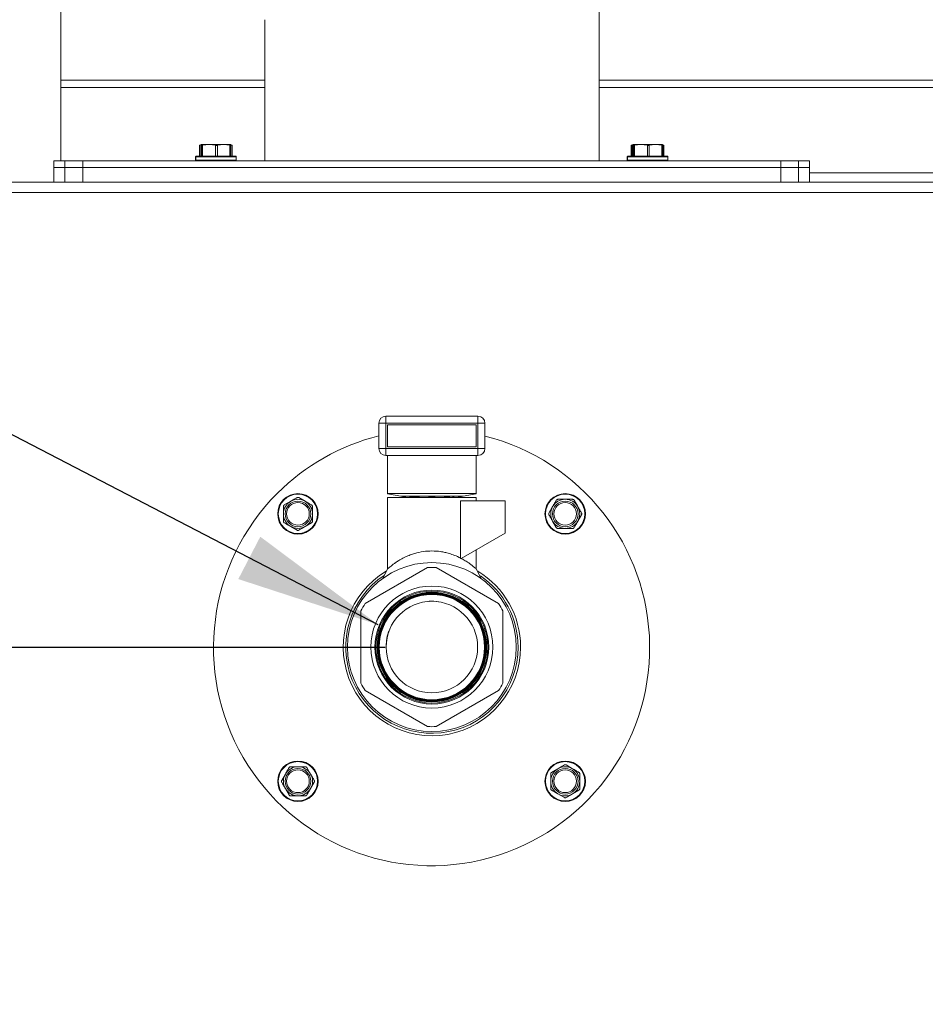
# Model space of a CAD drawing. Units: inches. Extents: x 0.6 to 33.5, y 1.4 to 20.9.
# Drawn here: x 4.9 to 5.9, y 7 to 8.1 of the extents above; entities that cross this region are included whole.
import ezdxf

# ---------------------------------------------------------------- set-up
doc = ezdxf.new("R2010")
doc.units = ezdxf.units.IN
doc.header["$MEASUREMENT"] = 0
doc.layers.add('TP_FLAT', color=7, linetype='Continuous')
doc.styles.add('SLDTEXTSTYLE0', font='TXT', dxfattribs={"width": 0.605})
doc.dimstyles.new('SLDDIMSTYLE0', dxfattribs={"dimtxt": 0.1875, "dimasz": 0.156, "dimexe": 0, "dimexo": 0.0625, "dimgap": 0.046875, "dimtad": 0, "dimtih": 1, "dimtoh": 1, "dimdec": 6, "dimlfac": 8, "dimrnd": 1e-09, "dimzin": 12, "dimdsep": 46, "dimlunit": 5, "dimtxsty": 'SLDTEXTSTYLE0', "dimsah": 1, "dimcen": 0.09, "dimadec": 0, "dimazin": 3, "dimtfac": 1, "dimtdec": 3, "dimtofl": 0, "dimtmove": 0, "dimatfit": 3, "dimfxl": 0, "dimfrac": 2, "dimtolj": 1, "dimtzin": 12, "dimarcsym": 0})
doc.dimstyles.new('SLDDIMSTYLE3', dxfattribs={"dimtxt": 0.18, "dimasz": 0.156, "dimexe": 0, "dimexo": 0.0625, "dimgap": 0, "dimtad": 0, "dimtih": 1, "dimtoh": 1, "dimdec": 0, "dimrnd": 1e-09, "dimzin": 0, "dimdsep": 46, "dimlunit": 5, "dimtxsty": 'Standard', "dimsah": 1, "dimcen": 0.09, "dimadec": 0, "dimazin": 0, "dimtfac": 0.156, "dimtdec": 0, "dimtofl": 0, "dimtmove": 0, "dimatfit": 3, "dimfxl": 0, "dimfrac": 2, "dimtolj": 1, "dimtzin": 0, "dimarcsym": 0})

# ---------------------------------------------------------------- blocks, each defined once
blk = doc.blocks.new('_D_16')
at = {"layer": 'TP_FLAT'}
for p, q in [((5.3056, 7.4226), (0.9411, 7.4226)), ((1.0661, 7.4226), (1.0661, 5.5554)), ((1.0661, 3.4005), (1.0661, 5.2677)), ((3.7529, 3.4005), (0.9411, 3.4005))]:
    blk.add_line(p, q, dxfattribs=at)
for points in [[(1.0661, 7.4226), (1.0401, 7.2666), (1.0921, 7.2666)], [(1.0661, 3.4005), (1.0921, 3.5565), (1.0401, 3.5565)]]:
    blk.add_solid(points, dxfattribs=at)
at = {"layer": 'TP_FLAT', "insert": (0.5907, 5.5094), "char_height": 0.1875, "attachment_point": 1, "style": 'SLDTEXTSTYLE0'}
blk.add_mtext('32 3/16"', dxfattribs=at)

msp = doc.modelspace()

# ---------------------------------------------------------------- linework, layer by layer
at = {"color": 7, "linetype": 'Continuous', "lineweight": 18}
for p, q in [((5.53555089, 7.94545428), (5.53555089, 8.33932387)), ((4.95716211, 8.13373949), (4.95716211, 8.03206465)), ((5.17629893, 8.09709946), (5.17629893, 7.94545428)), ((4.95716211, 8.03206465), (4.95716211, 8.02437627)), ((4.95716211, 8.03206465), (5.17629893, 8.03206465)), ((5.53555089, 8.03206465), (6.70716211, 8.03206465)), ((4.95716211, 8.02437627), (4.95716211, 7.94545428)), ((4.95716211, 8.02437627), (5.17629893, 8.02437627)), ((5.53555089, 8.02437627), (6.70716211, 8.02437627)), ((5.10605294, 7.96210117), (5.10605294, 7.95045428)), ((5.10620007, 7.96219282), (5.10672312, 7.96234324)), ((5.10780265, 7.96257347), (5.10643348, 7.96219282)), ((5.10643348, 7.96219282), (5.10643348, 7.95045428)), ((5.10805658, 7.96307928), (5.10667936, 7.96243708)), ((5.10788621, 7.96217826), (5.10788621, 7.95045428)), ((5.10803879, 7.9621816), (5.10803879, 7.95045428)), ((5.1080397, 7.96219282), (5.1080397, 7.95045428)), ((5.1082805, 7.96307928), (5.10827284, 7.96307571)), ((5.11652031, 7.96307928), (5.10828815, 7.96307928)), ((5.1085366, 7.95045428), (5.1085366, 7.96219282)), ((5.10952446, 7.96219282), (5.10952446, 7.95045428)), ((5.13213766, 7.96307928), (5.11652031, 7.96307928)), ((5.12351617, 7.96219282), (5.11652031, 7.96307928)), ((5.12351617, 7.95045428), (5.12351617, 7.96219282)), ((5.12539025, 7.96219282), (5.12539025, 7.95045428)), ((5.13888507, 7.96219282), (5.13213766, 7.96307928)), ((5.13952284, 7.96307928), (5.13213766, 7.96307928)), ((5.13888507, 7.95045428), (5.13888507, 7.96219282)), ((5.13953815, 7.96307571), (5.1395305, 7.96307928)), ((5.13955167, 7.96306941), (5.13953815, 7.96307571)), ((5.13977221, 7.95045428), (5.13977221, 7.9621816)), ((5.1406838, 7.96243708), (5.13982457, 7.96283774)), ((5.13992225, 7.95045428), (5.13992225, 7.96219282)), ((5.13992478, 7.95045428), (5.13992478, 7.96217826)), ((5.14116308, 7.96219282), (5.14064004, 7.96234324)), ((5.14116308, 7.95045428), (5.14116308, 7.96219282)), ((5.14131021, 7.95045428), (5.14131021, 7.96210117)), ((5.57009177, 7.96210117), (5.57009177, 7.95045428)), ((5.5702389, 7.96219282), (5.57076194, 7.96234324)), ((5.5704723, 7.96219282), (5.5704723, 7.95045428)), ((5.57121413, 7.96215119), (5.57121413, 7.95045428)), ((5.57122872, 7.96219282), (5.57122872, 7.95045428)), ((5.57192504, 7.96217826), (5.57192504, 7.95045428)), ((5.5720954, 7.96307928), (5.57197291, 7.96302217)), ((5.57207761, 7.9621816), (5.57207761, 7.95045428)), ((5.57207853, 7.96219282), (5.57207853, 7.95045428)), ((5.57231932, 7.96307928), (5.57231166, 7.96307571)), ((5.58055914, 7.96307928), (5.57232698, 7.96307928)), ((5.57257542, 7.95045428), (5.57257542, 7.96219282)), ((5.57356328, 7.96219282), (5.57356328, 7.95045428)), ((5.59617648, 7.96307928), (5.58055914, 7.96307928)), ((5.58755499, 7.96219282), (5.58055914, 7.96307928)), ((5.58755499, 7.95045428), (5.58755499, 7.96219282)), ((5.58942907, 7.96219282), (5.58942907, 7.95045428)), ((5.60292389, 7.96219282), (5.59617648, 7.96307928)), ((5.60356167, 7.96307928), (5.59617648, 7.96307928)), ((5.60292389, 7.95045428), (5.60292389, 7.96219282)), ((5.60357698, 7.96307571), (5.60356932, 7.96307928)), ((5.6035905, 7.96306941), (5.60357698, 7.96307571)), ((5.60381103, 7.95045428), (5.60381103, 7.9621816)), ((5.60472262, 7.96243708), (5.6038634, 7.96283774)), ((5.60396107, 7.95045428), (5.60396107, 7.96219282)), ((5.60396361, 7.95045428), (5.60396361, 7.96217826)), ((5.60422667, 7.95045428), (5.60422667, 7.96215119)), ((5.60520191, 7.96219282), (5.60467886, 7.96234324)), ((5.60520191, 7.95045428), (5.60520191, 7.96219282)), ((5.60534904, 7.95045428), (5.60534904, 7.96210117)), ((4.94945099, 7.94545428), (4.94945099, 7.93820428)), ((4.94945099, 7.94545428), (4.96128204, 7.94545428)), ((4.96128204, 7.93820428), (4.96128204, 7.94545428)), ((4.96128204, 7.94545428), (4.98092491, 7.94545428)), ((4.98092491, 7.93820428), (4.98092491, 7.94545428)), ((4.98092491, 7.94545428), (5.73092491, 7.94545428)), ((5.10193158, 7.94982928), (5.10193158, 7.94607928)), ((5.1021555, 7.94982928), (5.10193158, 7.94982928)), ((5.10193158, 7.94607928), (5.1021555, 7.94607928)), ((5.1021555, 7.94982928), (5.1021555, 7.94607928)), ((5.1456555, 7.94982928), (5.1021555, 7.94982928)), ((5.1021555, 7.94607928), (5.1456555, 7.94607928)), ((5.10255658, 7.95045428), (5.1027805, 7.95045428)), ((5.1027805, 7.95045428), (5.1450305, 7.95045428)), ((5.1456555, 7.94607928), (5.1456555, 7.94982928)), ((5.5659704, 7.94982928), (5.5659704, 7.94607928)), ((5.56619432, 7.94982928), (5.5659704, 7.94982928)), ((5.5659704, 7.94607928), (5.56619432, 7.94607928)), ((5.56619432, 7.94982928), (5.56619432, 7.94607928)), ((5.60969432, 7.94982928), (5.56619432, 7.94982928)), ((5.56619432, 7.94607928), (5.60969432, 7.94607928)), ((5.5665954, 7.95045428), (5.56681932, 7.95045428)), ((5.56681932, 7.95045428), (5.60906932, 7.95045428)), ((5.60969432, 7.94607928), (5.60969432, 7.94982928)), ((5.73092491, 7.93820428), (5.73092491, 7.94545428)), ((5.73092491, 7.94545428), (5.75011993, 7.94545428)), ((5.75011993, 7.93820428), (5.75011993, 7.94545428)), ((5.75011993, 7.94545428), (5.76195099, 7.94545428)), ((5.76195099, 7.93820428), (5.76195099, 7.94545428)), ((4.94945099, 7.93820428), (4.94945099, 7.92257928)), ((4.94945099, 7.93820428), (4.96128204, 7.93820428)), ((4.96128204, 7.92257928), (4.96128204, 7.93820428)), ((4.96128204, 7.93820428), (4.98092491, 7.93820428)), ((4.98092491, 7.92257928), (4.98092491, 7.93820428)), ((4.98092491, 7.93820428), (5.73092491, 7.93820428)), ((5.73092491, 7.92257928), (5.73092491, 7.93820428)), ((5.73092491, 7.93820428), (5.75011993, 7.93820428)), ((5.75011993, 7.92257928), (5.75011993, 7.93820428)), ((5.75011993, 7.93820428), (5.76195099, 7.93820428)), ((5.76195099, 7.92257928), (5.76195099, 7.93820428)), ((6.18763086, 7.92257928), (3.71789197, 7.92257928)), ((5.76195099, 7.93248553), (6.21200586, 7.93248553)), ((6.18763086, 7.91145428), (3.71828711, 7.91145428)), ((5.30639366, 7.6711798), (5.40545616, 7.6711798)), ((5.30639366, 7.6711798), (5.30639366, 7.6636798)), ((5.40545616, 7.6711798), (5.40545616, 7.6636798)), ((5.29889366, 7.6636798), (5.30639366, 7.6636798)), ((5.29889366, 7.63638805), (5.29889366, 7.6636798)), ((5.40545616, 7.6636798), (5.30639366, 7.6636798)), ((5.30639366, 7.6636798), (5.30639366, 7.63638805)), ((5.30826866, 7.63826305), (5.30826866, 7.6618048)), ((5.40358116, 7.6618048), (5.30826866, 7.6618048)), ((5.40358116, 7.63826305), (5.40358116, 7.6618048)), ((5.40545616, 7.6636798), (5.41295616, 7.6636798)), ((5.40545616, 7.63638805), (5.40545616, 7.6636798)), ((5.41295616, 7.6636798), (5.41295616, 7.63638805)), ((5.30826866, 7.63826305), (5.40358116, 7.63826305)), ((5.29889366, 7.63638805), (5.30639366, 7.63638805)), ((5.30639366, 7.63638805), (5.40545616, 7.63638805)), ((5.30639366, 7.63638805), (5.30639366, 7.62888805)), ((5.40545616, 7.62888805), (5.30639366, 7.62888805)), ((5.30826866, 7.58798679), (5.30826866, 7.62888805)), ((5.40358116, 7.58798679), (5.40358116, 7.62888805)), ((5.40545616, 7.63638805), (5.41295616, 7.63638805)), ((5.40545616, 7.63638805), (5.40545616, 7.62888805)), ((5.30826866, 7.58798679), (5.40358116, 7.58798679)), ((5.30826866, 7.58768808), (5.30826866, 7.58798679)), ((5.32244686, 7.58518808), (5.30826866, 7.58768808)), ((5.38940296, 7.58518808), (5.32244686, 7.58518808)), ((5.32244686, 7.58518808), (5.32953597, 7.58393808)), ((5.33379972, 7.58518808), (5.33215928, 7.58425377)), ((5.33215928, 7.58410252), (5.33215928, 7.58393808)), ((5.33248558, 7.58440014), (5.33249785, 7.58410252)), ((5.37969053, 7.58425377), (5.3780501, 7.58518808)), ((5.37969053, 7.58393808), (5.37969053, 7.5841048)), ((5.38231385, 7.58393808), (5.38940296, 7.58518808)), ((5.40358116, 7.58768808), (5.38940296, 7.58518808)), ((5.40358116, 7.58798679), (5.40358116, 7.58768808)), ((5.19728105, 7.57577271), (5.20415605, 7.579742)), ((5.21290605, 7.58371128), (5.21978105, 7.579742)), ((5.30826866, 7.58393808), (5.30826866, 7.50702401)), ((5.35592491, 7.58393808), (5.30826866, 7.58393808)), ((5.40358116, 7.58393808), (5.35592491, 7.58393808)), ((5.38672338, 7.58013576), (5.38672338, 7.51875704)), ((5.43483116, 7.58013576), (5.38672338, 7.58013576)), ((5.40358116, 7.58013576), (5.40358116, 7.58393808)), ((5.43483116, 7.54556675), (5.43483116, 7.58013576)), ((5.48172975, 7.56714785), (5.48569903, 7.57402285)), ((5.50879304, 7.58089785), (5.51276233, 7.57402285)), ((5.51673161, 7.56527285), (5.51276233, 7.55839785)), ((5.21103105, 7.54870942), (5.20415605, 7.5526787)), ((5.22665605, 7.55664798), (5.21978105, 7.5526787)), ((5.48966832, 7.55152285), (5.48569903, 7.55839785)), ((5.43483116, 7.54556675), (5.38727177, 7.51810833)), ((5.40358116, 7.50702405), (5.40358116, 7.52752455)), ((5.28421374, 7.46977638), (5.35138608, 7.50855835)), ((5.30830028, 7.5070856), (5.30305291, 7.49686566)), ((5.36046374, 7.50855835), (5.42763608, 7.46977638)), ((5.40879694, 7.49686564), (5.40354957, 7.50708557)), ((5.27967491, 7.38435095), (5.27967491, 7.4619149)), ((5.43217491, 7.4619149), (5.43217491, 7.38435095)), ((5.35138608, 7.3377075), (5.28421374, 7.37648947)), ((5.42763608, 7.37648947), (5.36046374, 7.3377075)), ((5.22153091, 7.29363572), (5.2255002, 7.28676072)), ((5.48454318, 7.28851058), (5.49141818, 7.29247987)), ((5.50016818, 7.29644915), (5.50704318, 7.29247987)), ((5.19446762, 7.27988572), (5.1984369, 7.28676072)), ((5.22946948, 7.27801072), (5.2255002, 7.27113572)), ((5.20240619, 7.26426072), (5.1984369, 7.27113572)), ((5.51391818, 7.26938586), (5.50704318, 7.26541657)), ((5.49829318, 7.26144729), (5.49141818, 7.26541657))]:
    msp.add_line(p, q, dxfattribs=at)
for centre, radius in [((5.21196855, 7.56621035), 0.02175), ((5.21196855, 7.56621035), 0.021125), ((5.49923068, 7.56621035), 0.02175), ((5.49923068, 7.56621035), 0.021125), ((5.21196855, 7.56621035), 0.01375), ((5.21196855, 7.56621035), 0.01217669), ((5.49923068, 7.56621035), 0.01375), ((5.49923068, 7.56621035), 0.01217669), ((5.35592491, 7.42313293), 0.09073018), ((5.35592491, 7.42313293), 0.06552347), ((5.35592491, 7.42313293), 0.06119343), ((5.35592491, 7.42313293), 0.06014377), ((5.35592491, 7.42313293), 0.05882166), ((5.35592491, 7.42313293), 0.05881102), ((5.35592491, 7.42313293), 0.05854276), ((5.35592491, 7.42313293), 0.05853213), ((5.35592491, 7.42313293), 0.05826386), ((5.35592491, 7.42313293), 0.05825323), ((5.35592491, 7.42313293), 0.05798497), ((5.35592491, 7.42313293), 0.05797434), ((5.35592491, 7.42313293), 0.05770607), ((5.35592491, 7.42313293), 0.05769544), ((5.35592491, 7.42313293), 0.05742718), ((5.35592491, 7.42313293), 0.05741655), ((5.35592491, 7.42313293), 0.05714828), ((5.35592491, 7.42313293), 0.05713765), ((5.35592491, 7.42313293), 0.05656943), ((5.35592491, 7.42313293), 0.0491875), ((5.21196855, 7.27894822), 0.02175), ((5.21196855, 7.27894822), 0.021125), ((5.49923068, 7.27894822), 0.02175), ((5.49923068, 7.27894822), 0.021125), ((5.21196855, 7.27894822), 0.01375), ((5.21196855, 7.27894822), 0.01217669), ((5.49923068, 7.27894822), 0.01375), ((5.49923068, 7.27894822), 0.01217669)]:
    msp.add_circle(centre, radius, dxfattribs=at)
for centre, radius, start, end in [((5.10255658, 7.94982928), 0.000625, 90, 180), ((5.10255658, 7.94607928), 0.000625, 180, 270), ((5.1027805, 7.94982928), 0.000625, 90, 180), ((5.1027805, 7.94607928), 0.000625, 180, 270), ((5.1450305, 7.94982928), 0.000625, 0, 90), ((5.1450305, 7.94607928), 0.000625, 270, 0), ((5.5665954, 7.94982928), 0.000625, 90, 180), ((5.5665954, 7.94607928), 0.000625, 180, 270), ((5.56681932, 7.94982928), 0.000625, 90, 180), ((5.56681932, 7.94607928), 0.000625, 180, 270), ((5.60906932, 7.94982928), 0.000625, 0, 90), ((5.60906932, 7.94607928), 0.000625, 270, 0), ((5.30639366, 7.6636798), 0.0075, 90, 180), ((5.40545616, 7.6636798), 0.0075, 360, 90), ((5.35559961, 7.42257928), 0.234375, 135, 75.83463834), ((5.35559961, 7.42257928), 0.234375, 104.00138834, 135), ((5.30639366, 7.63638805), 0.0075, 180, 270), ((5.40545616, 7.63638805), 0.0075, 270, 0), ((5.35592491, 7.32786529), 0.25617906, 88.34960448, 91.65039552), ((5.21196855, 7.56621035), 0.015625, 120, 180), ((5.21196855, 7.56621035), 0.015625, 60, 120), ((5.21196855, 7.56621035), 0.015625, 360, 60), ((5.49923068, 7.56621035), 0.015625, 150, 210), ((5.49923068, 7.56621035), 0.015625, 90, 150), ((5.49923068, 7.56621035), 0.015625, 30, 90), ((5.49923068, 7.56621035), 0.015625, 330, 30), ((5.21196855, 7.56621035), 0.015625, 180, 240), ((5.21196855, 7.56621035), 0.015625, 300, 360), ((5.21196855, 7.56621035), 0.015625, 240, 300), ((5.49923068, 7.56621035), 0.015625, 210, 270), ((5.49923068, 7.56621035), 0.015625, 270, 330), ((5.35592491, 7.42313293), 0.0953125, 121.08615052, 0), ((5.35592491, 7.42313293), 0.09262824, 123.73102317, 0), ((5.35592491, 7.42313293), 0.08554592, 86.95861736, 93.04138264), ((5.35592491, 7.42313293), 0.0953125, 0, 58.78690386), ((5.35592491, 7.42313293), 0.09262824, 0, 55.59838593), ((5.35592491, 7.42313293), 0.08554592, 146.95861736, 153.04138264), ((5.35592491, 7.42313293), 0.08554592, 26.95861736, 33.04138264), ((5.35592491, 7.42313293), 0.08554592, 206.95861736, 213.04138264), ((5.35592491, 7.42313293), 0.08554592, 326.95861736, 333.04138264), ((5.35592491, 7.42313293), 0.08554592, 266.95861736, 273.04138264), ((5.21196855, 7.27894822), 0.015625, 90, 150), ((5.21196855, 7.27894822), 0.015625, 30, 90), ((5.49923068, 7.27894822), 0.015625, 120, 180), ((5.49923068, 7.27894822), 0.015625, 60, 120), ((5.49923068, 7.27894822), 0.015625, 0, 60), ((5.21196855, 7.27894822), 0.015625, 150, 210), ((5.21196855, 7.27894822), 0.015625, 330, 30), ((5.49923068, 7.27894822), 0.015625, 180, 240), ((5.49923068, 7.27894822), 0.015625, 300, 0), ((5.21196855, 7.27894822), 0.015625, 210, 270), ((5.21196855, 7.27894822), 0.015625, 270, 330), ((5.49923068, 7.27894822), 0.015625, 240, 300)]:
    msp.add_arc(centre, radius, start, end, dxfattribs=at)
for points, knots in [([(5.10620007, 7.96219282), (5.10614024, 7.96215806), (5.10602051, 7.96208849), (5.1060752, 7.96207998), (5.10624758, 7.9621288), (5.10639564, 7.96217979), (5.10643348, 7.96219282)], [0, 0, 0, 0, 0.3012405183, 0.6028122766, 0.8984823014, 1, 1, 1, 1]), ([(5.10788875, 7.96219282), (5.10788716, 7.96215411), (5.10788498, 7.96210127), (5.10800635, 7.96210022), (5.10803879, 7.96209993)], [0, 0, 0, 0, 0.7327498323, 1, 1, 1, 1]), ([(5.10828815, 7.96307928), (5.10823124, 7.96299954), (5.10814769, 7.96288249), (5.10806581, 7.96235952), (5.1080397, 7.96219282)], [0, 0, 0, 0, 0.6812582469, 1, 1, 1, 1]), ([(5.1085366, 7.96219282), (5.10852421, 7.96227441), (5.10844251, 7.96281246), (5.108359, 7.96295682), (5.10828815, 7.96307928)], [0, 0, 0, 0, 0.1516370277, 1, 1, 1, 1]), ([(5.1085366, 7.96219282), (5.10856036, 7.96215806), (5.1086079, 7.96208849), (5.10890939, 7.96207998), (5.10924613, 7.9621288), (5.1094678, 7.96217979), (5.10952446, 7.96219282)], [0, 0, 0, 0, 0.30124051835, 0.60281227663, 0.8984823014, 1, 1, 1, 1]), ([(5.11652031, 7.96307928), (5.11528359, 7.96303157), (5.112931, 7.9629408), (5.11062041, 7.96243346), (5.10952446, 7.96219282)], [0, 0, 0, 0, 0.52568478439, 1, 1, 1, 1]), ([(5.12351617, 7.96219282), (5.12369717, 7.96215806), (5.12405937, 7.96208849), (5.12466572, 7.96207998), (5.12511177, 7.9621288), (5.12533356, 7.96217979), (5.12539025, 7.96219282)], [0, 0, 0, 0, 0.3012405183, 0.6028122766, 0.8984823014, 1, 1, 1, 1]), ([(5.13213766, 7.96307928), (5.13094486, 7.96303157), (5.12867582, 7.9629408), (5.12644728, 7.96243346), (5.12539025, 7.96219282)], [0, 0, 0, 0, 0.52568478439, 1, 1, 1, 1]), ([(5.13888507, 7.96219282), (5.13904231, 7.96215806), (5.13935697, 7.96208849), (5.13966182, 7.96207998), (5.13977114, 7.9621288), (5.13977126, 7.96217979), (5.13977129, 7.96219282)], [0, 0, 0, 0, 0.3012405183, 0.6028122766, 0.8984823014, 1, 1, 1, 1]), ([(5.13992225, 7.96219282), (5.13987887, 7.96235952), (5.13974278, 7.96288249), (5.13960394, 7.96299954), (5.13950935, 7.96307928)], [0, 0, 0, 0, 0.3187416063, 1, 1, 1, 1]), ([(5.13952284, 7.96307928), (5.13959369, 7.96295682), (5.1396772, 7.96281246), (5.1397589, 7.96227441), (5.13977129, 7.96219282)], [0, 0, 0, 0, 0.8483629245, 1, 1, 1, 1]), ([(5.14116308, 7.96219282), (5.14123421, 7.96215338), (5.14132421, 7.96210347), (5.14129742, 7.96210157), (5.1412918, 7.96210117)], [0, 0, 0, 0, 0.7903379812, 1, 1, 1, 1]), ([(5.5702389, 7.96219282), (5.57017906, 7.96215806), (5.57005934, 7.96208849), (5.57011402, 7.96207998), (5.5702864, 7.9621288), (5.57043446, 7.96217979), (5.5704723, 7.96219282)], [0, 0, 0, 0, 0.3012405184, 0.6028122766, 0.8984823014, 1, 1, 1, 1]), ([(5.5712195, 7.96215119), (5.57121764, 7.96215246), (5.57120578, 7.96216056), (5.57121823, 7.96217807), (5.57122872, 7.96219282)], [0, 0, 0, 0, 0.1573167532, 1, 1, 1, 1]), ([(5.5719763, 7.96292709), (5.57183059, 7.96286967), (5.57157903, 7.96277054), (5.57133246, 7.96236392), (5.57122872, 7.96219282)], [0, 0, 0, 0, 0.5792342746, 1, 1, 1, 1]), ([(5.57192757, 7.96219282), (5.57192598, 7.96215411), (5.57192381, 7.96210127), (5.57204518, 7.96210022), (5.57207761, 7.96209993)], [0, 0, 0, 0, 0.7327498323, 1, 1, 1, 1]), ([(5.57232698, 7.96307928), (5.57227006, 7.96299954), (5.57218652, 7.96288249), (5.57210463, 7.96235952), (5.57207853, 7.96219282)], [0, 0, 0, 0, 0.6812582469, 1, 1, 1, 1]), ([(5.57257542, 7.96219282), (5.57256303, 7.96227441), (5.57248133, 7.96281246), (5.57239782, 7.96295682), (5.57232698, 7.96307928)], [0, 0, 0, 0, 0.1516370277, 1, 1, 1, 1]), ([(5.57257542, 7.96219282), (5.57259918, 7.96215806), (5.57264672, 7.96208849), (5.57294822, 7.96207998), (5.57328496, 7.9621288), (5.57350663, 7.96217979), (5.57356328, 7.96219282)], [0, 0, 0, 0, 0.3012405184, 0.6028122766, 0.8984823014, 1, 1, 1, 1]), ([(5.58055914, 7.96307928), (5.57932242, 7.96303157), (5.57696983, 7.9629408), (5.57465923, 7.96243346), (5.57356328, 7.96219282)], [0, 0, 0, 0, 0.52568478439, 1, 1, 1, 1]), ([(5.58755499, 7.96219282), (5.587736, 7.96215806), (5.5880982, 7.96208849), (5.58870454, 7.96207998), (5.5891506, 7.9621288), (5.58937239, 7.96217979), (5.58942907, 7.96219282)], [0, 0, 0, 0, 0.3012405183, 0.6028122766, 0.8984823014, 1, 1, 1, 1]), ([(5.59617648, 7.96307928), (5.59498368, 7.96303157), (5.59271464, 7.9629408), (5.5904861, 7.96243346), (5.58942907, 7.96219282)], [0, 0, 0, 0, 0.5256847844, 1, 1, 1, 1]), ([(5.60292389, 7.96219282), (5.60308114, 7.96215806), (5.6033958, 7.96208849), (5.60370065, 7.96207998), (5.60380996, 7.9621288), (5.60381008, 7.96217979), (5.60381012, 7.96219282)], [0, 0, 0, 0, 0.3012405183, 0.6028122766, 0.8984823014, 1, 1, 1, 1]), ([(5.60396107, 7.96219282), (5.60391769, 7.96235952), (5.60378161, 7.96288249), (5.60364276, 7.96299954), (5.60354817, 7.96307928)], [0, 0, 0, 0, 0.3187416063, 1, 1, 1, 1]), ([(5.60356167, 7.96307928), (5.60363252, 7.96295682), (5.60371603, 7.96281246), (5.60379773, 7.96227441), (5.60381012, 7.96219282)], [0, 0, 0, 0, 0.8483629245, 1, 1, 1, 1]), ([(5.60396361, 7.96210094), (5.60403271, 7.96209461), (5.60419637, 7.9620796), (5.60424089, 7.96212932), (5.60421795, 7.9621799), (5.60421209, 7.96219282)], [0, 0, 0, 0, 0.3523372752, 0.8344630878, 1, 1, 1, 1]), ([(5.60520191, 7.96219282), (5.60527303, 7.96215338), (5.60536303, 7.96210347), (5.60533624, 7.96210157), (5.60533062, 7.96210117)], [0, 0, 0, 0, 0.7903379811, 1, 1, 1, 1]), ([(5.33330135, 7.58393808), (5.3343063, 7.58414497), (5.33635151, 7.58456604), (5.34120386, 7.58500561), (5.34497488, 7.58514177), (5.34625746, 7.58518808)], [0, 0, 0, 0, 0.389305812, 0.7922934128, 1, 1, 1, 1]), ([(5.36609788, 7.58518808), (5.36821038, 7.58508494), (5.37179337, 7.58491003), (5.37429812, 7.58462888), (5.37532609, 7.5845135)], [0, 0, 0, 0, 0.589592333, 1, 1, 1, 1]), ([(5.37947683, 7.5841048), (5.3795701, 7.58414997), (5.37977705, 7.58425019), (5.37939683, 7.58434472), (5.37918798, 7.58439664)], [0, 0, 0, 0, 0.450705774, 1, 1, 1, 1]), ([(5.19728105, 7.57577271), (5.19712018, 7.57565947), (5.19679827, 7.57543287), (5.19647717, 7.57491853), (5.19635376, 7.57447022), (5.19634563, 7.57421432), (5.19634355, 7.57414891)], [0, 0, 0, 0, 0.30124051835, 0.60281227663, 0.89848230141, 1, 1, 1, 1]), ([(5.19634355, 7.56621035), (5.19634355, 7.56802895), (5.19634355, 7.57069843), (5.19634355, 7.57331493), (5.19634355, 7.57414891)], [0, 0, 0, 0, 0.6812582469, 1, 1, 1, 1]), ([(5.20415605, 7.579742), (5.20537141, 7.58044368), (5.20768335, 7.58177849), (5.20995403, 7.58308946), (5.21103105, 7.58371128)], [0, 0, 0, 0, 0.5256847844, 1, 1, 1, 1]), ([(5.21290605, 7.58371128), (5.21272755, 7.58379397), (5.21237035, 7.58395946), (5.21176436, 7.58398037), (5.21131441, 7.58386309), (5.21108873, 7.58374218), (5.21103105, 7.58371128)], [0, 0, 0, 0, 0.3012405184, 0.6028122766, 0.8984823014, 1, 1, 1, 1]), ([(5.21978105, 7.579742), (5.22099641, 7.57904031), (5.22330835, 7.57770551), (5.22557903, 7.57639453), (5.22665605, 7.57577271)], [0, 0, 0, 0, 0.5256847844, 1, 1, 1, 1]), ([(5.22759355, 7.57414891), (5.22757591, 7.57434485), (5.22754063, 7.57473694), (5.22725575, 7.57527219), (5.2269292, 7.57560322), (5.22671165, 7.57573821), (5.22665605, 7.57577271)], [0, 0, 0, 0, 0.3012405183, 0.6028122766, 0.8984823014, 1, 1, 1, 1]), ([(5.22759355, 7.57414891), (5.22759355, 7.57331493), (5.22759355, 7.57069843), (5.22759355, 7.56802895), (5.22759355, 7.56621035)], [0, 0, 0, 0, 0.3187416063, 1, 1, 1, 1]), ([(5.48569903, 7.57402285), (5.48640072, 7.5752382), (5.48773552, 7.57755015), (5.4890465, 7.57982083), (5.48966832, 7.58089785)], [0, 0, 0, 0, 0.52568478439, 1, 1, 1, 1]), ([(5.49129211, 7.58183535), (5.49109618, 7.58181771), (5.49070409, 7.58178243), (5.49016884, 7.58149754), (5.48983781, 7.581171), (5.48970282, 7.58095345), (5.48966832, 7.58089785)], [0, 0, 0, 0, 0.3012405184, 0.6028122766, 0.8984823014, 1, 1, 1, 1]), ([(5.49129211, 7.58183535), (5.49168797, 7.58183535), (5.49429851, 7.58183535), (5.49696691, 7.58183535), (5.49923068, 7.58183535)], [0, 0, 0, 0, 0.15163702772, 1, 1, 1, 1]), ([(5.49923068, 7.58183535), (5.50104928, 7.58183535), (5.50371876, 7.58183535), (5.50633526, 7.58183535), (5.50716925, 7.58183535)], [0, 0, 0, 0, 0.6812582469, 1, 1, 1, 1]), ([(5.50879304, 7.58089785), (5.5086798, 7.58105872), (5.5084532, 7.58138063), (5.50793886, 7.58170173), (5.50749055, 7.58182514), (5.50723465, 7.58183327), (5.50716925, 7.58183535)], [0, 0, 0, 0, 0.30124051835, 0.60281227663, 0.89848230141, 1, 1, 1, 1]), ([(5.51276233, 7.57402285), (5.51346401, 7.57280749), (5.51479882, 7.57049554), (5.51610979, 7.56822487), (5.51673161, 7.56714785)], [0, 0, 0, 0, 0.5256847844, 1, 1, 1, 1]), ([(5.19634355, 7.55827178), (5.19634355, 7.55866764), (5.19634355, 7.56127818), (5.19634355, 7.56394658), (5.19634355, 7.56621035)], [0, 0, 0, 0, 0.15163702772, 1, 1, 1, 1]), ([(5.22759355, 7.56621035), (5.22759355, 7.56394658), (5.22759355, 7.56127818), (5.22759355, 7.55866764), (5.22759355, 7.55827178)], [0, 0, 0, 0, 0.8483629245, 1, 1, 1, 1]), ([(5.48172975, 7.56714785), (5.48164705, 7.56696935), (5.48148157, 7.56661215), (5.48146066, 7.56600616), (5.48157794, 7.56555621), (5.48169885, 7.56533053), (5.48172975, 7.56527285)], [0, 0, 0, 0, 0.3012405183, 0.6028122766, 0.8984823014, 1, 1, 1, 1]), ([(5.48569903, 7.55839785), (5.48499735, 7.5596132), (5.48366254, 7.56192515), (5.48235157, 7.56419583), (5.48172975, 7.56527285)], [0, 0, 0, 0, 0.5256847844, 1, 1, 1, 1]), ([(5.51673161, 7.56527285), (5.5168143, 7.56545135), (5.51697979, 7.56580855), (5.5170007, 7.56641453), (5.51688342, 7.56686448), (5.51676251, 7.56709017), (5.51673161, 7.56714785)], [0, 0, 0, 0, 0.3012405184, 0.6028122766, 0.8984823014, 1, 1, 1, 1]), ([(5.19634355, 7.55827178), (5.19636118, 7.55807585), (5.19639647, 7.55768376), (5.19668135, 7.55714851), (5.1970079, 7.55681748), (5.19722545, 7.55668249), (5.19728105, 7.55664798)], [0, 0, 0, 0, 0.3012405184, 0.6028122766, 0.8984823014, 1, 1, 1, 1]), ([(5.20415605, 7.5526787), (5.20294069, 7.55338039), (5.20062875, 7.55471519), (5.19835807, 7.55602617), (5.19728105, 7.55664798)], [0, 0, 0, 0, 0.5256847844, 1, 1, 1, 1]), ([(5.21978105, 7.5526787), (5.21856569, 7.55197702), (5.21625375, 7.55064221), (5.21398307, 7.54933123), (5.21290605, 7.54870942)], [0, 0, 0, 0, 0.5256847844, 1, 1, 1, 1]), ([(5.22665605, 7.55664798), (5.22681692, 7.55676122), (5.22713883, 7.55698783), (5.22745993, 7.55750217), (5.22758334, 7.55795048), (5.22759147, 7.55820638), (5.22759355, 7.55827178)], [0, 0, 0, 0, 0.3012405183, 0.6028122766, 0.8984823014, 1, 1, 1, 1]), ([(5.51276233, 7.55839785), (5.51206064, 7.55718249), (5.51072584, 7.55487054), (5.50941486, 7.55259987), (5.50879304, 7.55152285)], [0, 0, 0, 0, 0.5256847844, 1, 1, 1, 1]), ([(5.21103105, 7.54870942), (5.21120955, 7.54862672), (5.21156675, 7.54846124), (5.21217273, 7.54844033), (5.21262268, 7.54855761), (5.21284837, 7.54867852), (5.21290605, 7.54870942)], [0, 0, 0, 0, 0.3012405183, 0.6028122766, 0.8984823014, 1, 1, 1, 1]), ([(5.48966832, 7.55152285), (5.48978156, 7.55136198), (5.49000816, 7.55104007), (5.4905225, 7.55071897), (5.49097081, 7.55059556), (5.49122671, 7.55058743), (5.49129211, 7.55058535)], [0, 0, 0, 0, 0.3012405183, 0.6028122766, 0.8984823014, 1, 1, 1, 1]), ([(5.49923068, 7.55058535), (5.49696691, 7.55058535), (5.49429851, 7.55058535), (5.49168797, 7.55058535), (5.49129211, 7.55058535)], [0, 0, 0, 0, 0.8483629245, 1, 1, 1, 1]), ([(5.50716925, 7.55058535), (5.50633526, 7.55058535), (5.50371876, 7.55058535), (5.50104928, 7.55058535), (5.49923068, 7.55058535)], [0, 0, 0, 0, 0.3187416063, 1, 1, 1, 1]), ([(5.50716925, 7.55058535), (5.50736518, 7.55060298), (5.50775727, 7.55063827), (5.50829252, 7.55092315), (5.50862355, 7.5512497), (5.50875854, 7.55146725), (5.50879304, 7.55152285)], [0, 0, 0, 0, 0.3012405183, 0.6028122766, 0.8984823014, 1, 1, 1, 1]), ([(5.30827249, 7.50702751), (5.30827122, 7.50702636), (5.30798039, 7.50676225), (5.30880893, 7.50753733), (5.31024692, 7.50877056), (5.31160886, 7.50989781), (5.31286631, 7.51090415), (5.31386979, 7.51167879), (5.31503828, 7.51254771), (5.31611531, 7.51331052), (5.31740006, 7.51420691), (5.31924301, 7.51543056), (5.32260447, 7.51746619), (5.32717114, 7.51983523), (5.33235757, 7.52202729), (5.33862958, 7.52417549), (5.3463953, 7.52587997), (5.35591864, 7.52659849), (5.36377583, 7.52600437), (5.36990248, 7.52489817), (5.375007, 7.52359771), (5.3808202, 7.52156006), (5.38462322, 7.51976263), (5.38672412, 7.51876968)], [0, 0, 0, 0, 0.0003579354, 0.0819812072, 0.1258027043, 0.1718929006, 0.191460322, 0.2125056664, 0.2350353336, 0.2590545272, 0.2699303691, 0.3000874019, 0.3468491526, 0.4146705723, 0.4728852102, 0.521571179, 0.6095916141, 0.6927130614, 0.7757102233, 0.8190516026, 0.8638155206, 0.9247678178, 1, 1, 1, 1]), ([(5.38672338, 7.51876349), (5.38672465, 7.51876199), (5.38690824, 7.51854427), (5.38709063, 7.51832554), (5.38727177, 7.51810833)], [0, 0, 0, 0, 0.00688950711, 1, 1, 1, 1]), ([(5.3876018, 7.51829886), (5.38794427, 7.51811679), (5.38863826, 7.51774783), (5.39077116, 7.51654972), (5.39285881, 7.51527604), (5.39540961, 7.51355141), (5.39760163, 7.51198813), (5.40052805, 7.50969191), (5.40304313, 7.50753771), (5.40340517, 7.50719193), (5.4035772, 7.50702762)], [0, 0, 0, 0, 0.0354919173, 0.0719219132, 0.2294778423, 0.2783928544, 0.4027759112, 0.5415758421, 0.7821737389, 1, 1, 1, 1]), ([(5.35256098, 7.47217676), (5.35275223, 7.4722077), (5.35611975, 7.47275265), (5.3595441, 7.47229667), (5.36277398, 7.47186659)], [0, 0, 0, 0, 0.0567920399, 1, 1, 1, 1]), ([(5.30686924, 7.42221812), (5.30690206, 7.42480548), (5.30697564, 7.43060511), (5.30826918, 7.43688372), (5.30985452, 7.44021205), (5.31005656, 7.44063624)], [0, 0, 0, 0, 0.41273423615, 0.92515530652, 1, 1, 1, 1]), ([(5.1984369, 7.28676072), (5.19913859, 7.28797607), (5.20047339, 7.29028802), (5.20178437, 7.2925587), (5.20240619, 7.29363572)], [0, 0, 0, 0, 0.5256847844, 1, 1, 1, 1]), ([(5.20402998, 7.29457322), (5.20383405, 7.29455558), (5.20344196, 7.2945203), (5.20290671, 7.29423541), (5.20257568, 7.29390887), (5.20244069, 7.29369132), (5.20240619, 7.29363572)], [0, 0, 0, 0, 0.3012405183, 0.6028122766, 0.8984823014, 1, 1, 1, 1]), ([(5.20402998, 7.29457322), (5.20486397, 7.29457322), (5.20748047, 7.29457322), (5.21014995, 7.29457322), (5.21196855, 7.29457322)], [0, 0, 0, 0, 0.3187416063, 1, 1, 1, 1]), ([(5.21196855, 7.29457322), (5.21423232, 7.29457322), (5.21690072, 7.29457322), (5.21951126, 7.29457322), (5.21990712, 7.29457322)], [0, 0, 0, 0, 0.8483629245, 1, 1, 1, 1]), ([(5.22153091, 7.29363572), (5.22141767, 7.29379659), (5.22119107, 7.2941185), (5.22067673, 7.2944396), (5.22022842, 7.29456301), (5.21997252, 7.29457114), (5.21990712, 7.29457322)], [0, 0, 0, 0, 0.3012405183, 0.6028122766, 0.8984823014, 1, 1, 1, 1]), ([(5.48454318, 7.28851058), (5.48438231, 7.28839734), (5.4840604, 7.28817074), (5.4837393, 7.2876564), (5.48361589, 7.28720809), (5.48360776, 7.28695219), (5.48360568, 7.28688679)], [0, 0, 0, 0, 0.3012405183, 0.6028122766, 0.8984823014, 1, 1, 1, 1]), ([(5.49141818, 7.29247987), (5.49263354, 7.29318155), (5.49494548, 7.29451636), (5.49721616, 7.29582733), (5.49829318, 7.29644915)], [0, 0, 0, 0, 0.5256847844, 1, 1, 1, 1]), ([(5.50016818, 7.29644915), (5.49998968, 7.29653184), (5.49963248, 7.29669733), (5.49902649, 7.29671824), (5.49857654, 7.29660096), (5.49835086, 7.29648005), (5.49829318, 7.29644915)], [0, 0, 0, 0, 0.3012405183, 0.6028122766, 0.8984823014, 1, 1, 1, 1]), ([(5.50704318, 7.29247987), (5.50825854, 7.29177818), (5.51057048, 7.29044338), (5.51284116, 7.2891324), (5.51391818, 7.28851058)], [0, 0, 0, 0, 0.52568478439, 1, 1, 1, 1]), ([(5.51485568, 7.28688679), (5.51483804, 7.28708272), (5.51480276, 7.28747481), (5.51451788, 7.28801006), (5.51419133, 7.28834109), (5.51397378, 7.28847608), (5.51391818, 7.28851058)], [0, 0, 0, 0, 0.3012405184, 0.6028122766, 0.8984823014, 1, 1, 1, 1]), ([(5.19446762, 7.27988572), (5.19438492, 7.27970722), (5.19421944, 7.27935002), (5.19419853, 7.27874403), (5.19431581, 7.27829408), (5.19443672, 7.2780684), (5.19446762, 7.27801072)], [0, 0, 0, 0, 0.3012405184, 0.6028122766, 0.8984823014, 1, 1, 1, 1]), ([(5.1984369, 7.27113572), (5.19773522, 7.27235107), (5.19640041, 7.27466302), (5.19508944, 7.2769337), (5.19446762, 7.27801072)], [0, 0, 0, 0, 0.5256847844, 1, 1, 1, 1]), ([(5.2255002, 7.28676072), (5.22620188, 7.28554536), (5.22753669, 7.28323341), (5.22884766, 7.28096274), (5.22946948, 7.27988572)], [0, 0, 0, 0, 0.5256847844, 1, 1, 1, 1]), ([(5.22946948, 7.27801072), (5.22955217, 7.27818922), (5.22971766, 7.27854642), (5.22973857, 7.2791524), (5.22962129, 7.27960235), (5.22950038, 7.27982804), (5.22946948, 7.27988572)], [0, 0, 0, 0, 0.3012405183, 0.6028122766, 0.8984823014, 1, 1, 1, 1]), ([(5.48360568, 7.27894822), (5.48360568, 7.28121199), (5.48360568, 7.28388039), (5.48360568, 7.28649093), (5.48360568, 7.28688679)], [0, 0, 0, 0, 0.8483629245, 1, 1, 1, 1]), ([(5.48360568, 7.27100965), (5.48360568, 7.27184364), (5.48360568, 7.27446014), (5.48360568, 7.27712961), (5.48360568, 7.27894822)], [0, 0, 0, 0, 0.3187416063, 1, 1, 1, 1]), ([(5.51485568, 7.28688679), (5.51485568, 7.28649093), (5.51485568, 7.28388039), (5.51485568, 7.28121199), (5.51485568, 7.27894822)], [0, 0, 0, 0, 0.15163702772, 1, 1, 1, 1]), ([(5.51485568, 7.27894822), (5.51485568, 7.27712962), (5.51485568, 7.27446014), (5.51485568, 7.27184364), (5.51485568, 7.27100965)], [0, 0, 0, 0, 0.6812582469, 1, 1, 1, 1]), ([(5.2255002, 7.27113572), (5.22479851, 7.26992036), (5.22346371, 7.26760841), (5.22215273, 7.26533774), (5.22153091, 7.26426072)], [0, 0, 0, 0, 0.5256847844, 1, 1, 1, 1]), ([(5.48360568, 7.27100965), (5.48362331, 7.27081372), (5.4836586, 7.27042163), (5.48394348, 7.26988638), (5.48427003, 7.26955535), (5.48448758, 7.26942036), (5.48454318, 7.26938586)], [0, 0, 0, 0, 0.3012405183, 0.6028122766, 0.8984823014, 1, 1, 1, 1]), ([(5.49141818, 7.26541657), (5.49020282, 7.26611826), (5.48789088, 7.26745306), (5.4856202, 7.26876404), (5.48454318, 7.26938586)], [0, 0, 0, 0, 0.5256847844, 1, 1, 1, 1]), ([(5.51391818, 7.26938586), (5.51407905, 7.26949909), (5.51440096, 7.2697257), (5.51472206, 7.27024004), (5.51484547, 7.27068835), (5.5148536, 7.27094425), (5.51485568, 7.27100965)], [0, 0, 0, 0, 0.30124051835, 0.60281227663, 0.89848230141, 1, 1, 1, 1]), ([(5.20240619, 7.26426072), (5.20251943, 7.26409985), (5.20274603, 7.26377794), (5.20326037, 7.26345684), (5.20370868, 7.26333343), (5.20396458, 7.2633253), (5.20402998, 7.26332322)], [0, 0, 0, 0, 0.30124051835, 0.60281227663, 0.89848230141, 1, 1, 1, 1]), ([(5.21196855, 7.26332322), (5.21014995, 7.26332322), (5.20748047, 7.26332322), (5.20486397, 7.26332322), (5.20402998, 7.26332322)], [0, 0, 0, 0, 0.6812582469, 1, 1, 1, 1]), ([(5.21990712, 7.26332322), (5.21951126, 7.26332322), (5.21690072, 7.26332322), (5.21423232, 7.26332322), (5.21196855, 7.26332322)], [0, 0, 0, 0, 0.15163702772, 1, 1, 1, 1]), ([(5.21990712, 7.26332322), (5.22010305, 7.26334085), (5.22049514, 7.26337614), (5.22103039, 7.26366102), (5.22136142, 7.26398757), (5.22149641, 7.26420512), (5.22153091, 7.26426072)], [0, 0, 0, 0, 0.3012405184, 0.6028122766, 0.8984823014, 1, 1, 1, 1]), ([(5.49829318, 7.26144729), (5.49847168, 7.26136459), (5.49882888, 7.26119911), (5.49943486, 7.2611782), (5.49988481, 7.26129548), (5.5001105, 7.26141639), (5.50016818, 7.26144729)], [0, 0, 0, 0, 0.3012405184, 0.6028122766, 0.8984823014, 1, 1, 1, 1]), ([(5.50704318, 7.26541657), (5.50582782, 7.26471489), (5.50351588, 7.26338008), (5.5012452, 7.26206911), (5.50016818, 7.26144729)], [0, 0, 0, 0, 0.5256847844, 1, 1, 1, 1])]:
    msp.add_open_spline(points, degree=3, knots=knots, dxfattribs=at)

# ---------------------------------------------------------------- dimensions: what is measured, and where the dimension line sits
at = {"layer": 'TP_FLAT'}
dim = msp.add_linear_dim(base=(1.06608545, 7.42257928), p1=(3.80291211, 3.40051678), p2=(5.35559961, 7.42257928), angle=90, dimstyle='SLDDIMSTYLE0', dxfattribs=at)
dim.commit()
dim.dimension.update_dxf_attribs({"geometry": '_D_16', "text_midpoint": (1.06608545, 5.41154803), "dimtype": 160})

# ---------------------------------------------------------------- leaders
msp.add_leader([(5.29818364, 7.44715296), (3.30520191, 8.48007793), (3.18020191, 8.48007793)], dimstyle='SLDDIMSTYLE3', dxfattribs=at)

doc.saveas('drawing.dxf')
